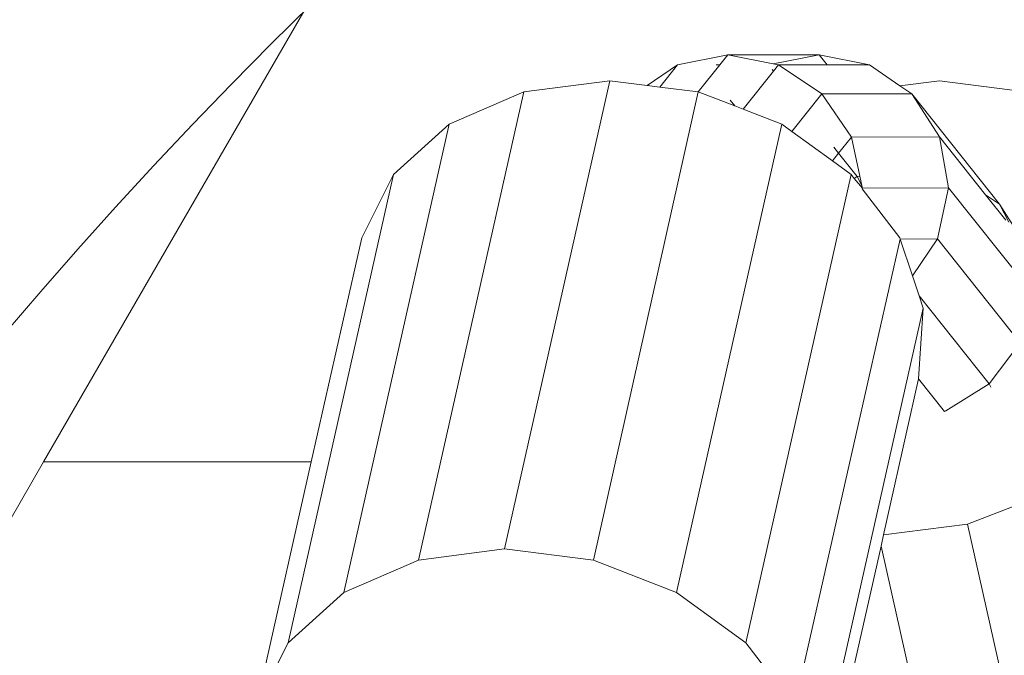
# Model space of a CAD drawing. Units: millimetres. Extents: x -15261 to 417918, y -3372 to 8894.
# Drawn here: x -2408 to -2356, y 3027 to 3061 of the extents above; entities that cross this region are included whole.
import ezdxf

# ---------------------------------------------------------------- set-up
doc = ezdxf.new("R2010")
doc.units = ezdxf.units.MM
doc.layers.add('Toestel 2D', color=7, linetype='Continuous', lineweight=20)

# ---------------------------------------------------------------- blocks, each defined once
blk = doc.blocks.new('WP-P304')
at = {"layer": 'Toestel 2D'}
for p, q in [((-2406.27, 3037.577), (-2391.878, 3062.504)), ((-2373.172, 3058.311), (-2370.544, 3058.841)), ((-2370.544, 3058.841), (-2370.963, 3058.313)), ((-2370.544, 3058.841), (-2365.777, 3058.844)), ((-2370.544, 3058.841), (-2368.168, 3058.366)), ((-2368.168, 3058.366), (-2365.777, 3058.844)), ((-2365.777, 3058.844), (-2363.149, 3058.314)), ((-2365.777, 3058.844), (-2365.355, 3058.313)), ((-2374.747, 3057.235), (-2373.172, 3058.311)), ((-2374.092, 3057.153), (-2373.172, 3058.311)), ((-2370.963, 3058.313), (-2372.084, 3056.902)), ((-2370.963, 3058.313), (-2371.147, 3058.313)), ((-2368.168, 3058.366), (-2367.896, 3058.311)), ((-2368.159, 3057.98), (-2367.896, 3058.311)), ((-2365.355, 3058.313), (-2367.896, 3058.311)), ((-2367.896, 3058.311), (-2365.631, 3056.803)), ((-2363.149, 3058.314), (-2365.355, 3058.313)), ((-2363.149, 3058.314), (-2361.559, 3057.228)), ((-2369.736, 3055.995), (-2368.159, 3057.98)), ((-2368.159, 3057.98), (-2368.229, 3058.068)), ((-2376.709, 3057.481), (-2382.206, 3033.032)), ((-2381.196, 3056.9), (-2376.709, 3057.481)), ((-2376.709, 3057.481), (-2374.747, 3057.235)), ((-2374.747, 3057.235), (-2374.092, 3057.153)), ((-2374.092, 3057.153), (-2372.084, 3056.902)), ((-2359.484, 3057.488), (-2361.559, 3057.228)), ((-2361.559, 3057.228), (-2360.941, 3056.806)), ((-2354.998, 3056.907), (-2359.484, 3057.488)), ((-2381.196, 3056.9), (-2386.693, 3032.451)), ((-2385.088, 3055.213), (-2381.196, 3056.9)), ((-2372.084, 3056.902), (-2377.564, 3032.451)), ((-2372.084, 3056.902), (-2370.184, 3056.169)), ((-2367.196, 3054.832), (-2365.631, 3056.803)), ((-2360.941, 3056.806), (-2365.631, 3056.803)), ((-2365.631, 3056.803), (-2364.094, 3054.545)), ((-2360.941, 3056.806), (-2359.489, 3054.548)), ((-2356.359, 3051.042), (-2360.941, 3056.806)), ((-2370.184, 3056.169), (-2370.421, 3056.467)), ((-2370.184, 3056.169), (-2369.736, 3055.995)), ((-2369.736, 3055.995), (-2367.722, 3055.213)), ((-2385.088, 3055.213), (-2390.585, 3030.764)), ((-2388.004, 3052.587), (-2385.088, 3055.213)), ((-2367.722, 3055.213), (-2373.219, 3030.764)), ((-2367.722, 3055.213), (-2367.196, 3054.832)), ((-2367.196, 3054.832), (-2365.084, 3053.299)), ((-2364.761, 3053.705), (-2364.094, 3054.545)), ((-2359.489, 3054.548), (-2364.094, 3054.545)), ((-2364.094, 3054.545), (-2363.654, 3052.507)), ((-2359.489, 3054.548), (-2359.014, 3051.885)), ((-2357.091, 3051.532), (-2359.489, 3054.548)), ((-2365.084, 3053.299), (-2364.761, 3053.705)), ((-2364.761, 3053.705), (-2365.011, 3054.019)), ((-2363.788, 3052.481), (-2364.761, 3053.705)), ((-2365.084, 3053.299), (-2364.102, 3052.587)), ((-2388.004, 3052.587), (-2393.501, 3028.138)), ((-2389.658, 3049.277), (-2388.004, 3052.587)), ((-2364.102, 3052.587), (-2369.599, 3028.138)), ((-2364.102, 3052.587), (-2363.946, 3052.384)), ((-2363.946, 3052.384), (-2363.788, 3052.481)), ((-2363.788, 3052.481), (-2363.654, 3052.507)), ((-2363.55, 3052.023), (-2363.788, 3052.481)), ((-2363.654, 3052.507), (-2363.55, 3052.023)), ((-2363.946, 3052.384), (-2363.52, 3051.882)), ((-2363.55, 3052.023), (-2363.52, 3051.882)), ((-2363.52, 3051.882), (-2363.527, 3051.839)), ((-2363.527, 3051.839), (-2361.56, 3049.277)), ((-2359.014, 3051.885), (-2363.52, 3051.882)), ((-2359.014, 3051.885), (-2359.589, 3049.221)), ((-2354.613, 3046.348), (-2359.014, 3051.885)), ((-2357.091, 3051.532), (-2356.359, 3051.042)), ((-2356.032, 3050.199), (-2357.091, 3051.532)), ((-2356.359, 3051.042), (-2354.99, 3048.889)), ((-2355.866, 3050.092), (-2356.359, 3051.042)), ((-2389.658, 3049.277), (-2392.289, 3037.577)), ((-2361.541, 3049.22), (-2367.057, 3024.828)), ((-2361.56, 3049.277), (-2361.541, 3049.22)), ((-2359.589, 3049.221), (-2361.541, 3049.22)), ((-2361.541, 3049.22), (-2360.902, 3047.292)), ((-2359.589, 3049.221), (-2360.902, 3047.292)), ((-2355.285, 3043.807), (-2359.589, 3049.221)), ((-2360.902, 3047.292), (-2360.556, 3046.247)), ((-2356.904, 3041.654), (-2360.556, 3046.247)), ((-2360.556, 3046.247), (-2360.345, 3045.609)), ((-2365.842, 3021.16), (-2360.345, 3045.609)), ((-2360.345, 3045.609), (-2360.58, 3041.92)), ((-2355.285, 3043.807), (-2356.904, 3041.654)), ((-2360.58, 3041.92), (-2361.033, 3039.907)), ((-2359.227, 3040.217), (-2360.58, 3041.92)), ((-2356.904, 3041.654), (-2359.167, 3040.25)), ((-2356.819, 3041.49), (-2356.904, 3041.654)), ((-2359.227, 3040.217), (-2359.167, 3040.25)), ((-2361.033, 3039.907), (-2362.411, 3033.779)), ((-2438.588, 2981.601), (-2406.27, 3037.577)), ((-2392.289, 3037.577), (-2406.27, 3037.577)), ((-2392.289, 3037.577), (-2395.155, 3024.828)), ((-2358.026, 3034.327), (-2353.682, 3036.014)), ((-2362.411, 3033.779), (-2358.026, 3034.327)), ((-2358.026, 3034.327), (-2352.53, 3009.874)), ((-2362.411, 3033.779), (-2362.544, 3033.188)), ((-2382.206, 3033.032), (-2386.693, 3032.451)), ((-2377.564, 3032.451), (-2382.206, 3033.032)), ((-2362.544, 3033.188), (-2364.722, 3023.5)), ((-2362.544, 3033.188), (-2357.172, 3009.293)), ((-2386.693, 3032.451), (-2390.585, 3030.764)), ((-2373.219, 3030.764), (-2377.564, 3032.451)), ((-2390.585, 3030.764), (-2393.501, 3028.138)), ((-2369.599, 3028.138), (-2373.219, 3030.764)), ((-2393.501, 3028.138), (-2395.155, 3024.828)), ((-2367.057, 3024.828), (-2369.599, 3028.138))]:
    blk.add_line(p, q, dxfattribs=at)
blk.add_circle((-2220.943, 2885.967), 245.281, dxfattribs=at)

msp = doc.modelspace()

# ---------------------------------------------------------------- block references
msp.add_blockref('WP-P304', (0, 0))

doc.saveas('drawing.dxf')
